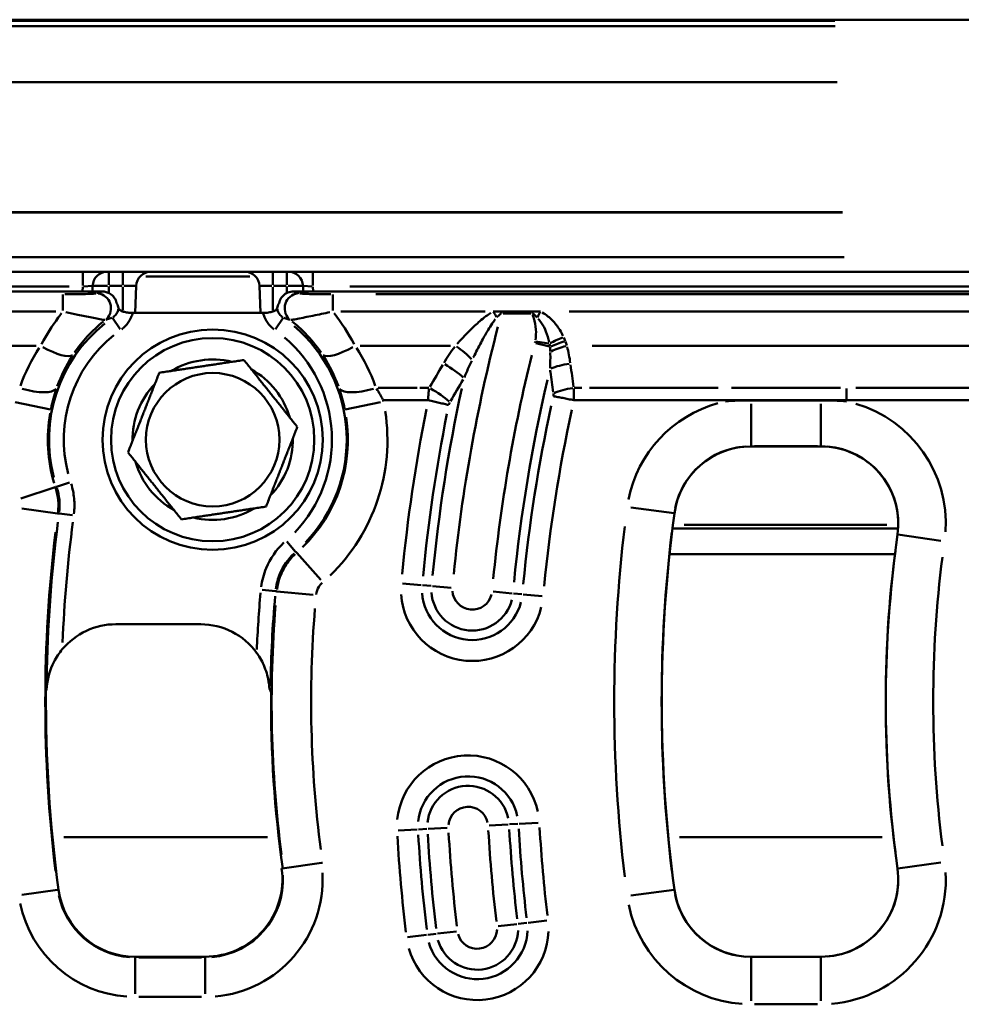
# Model space of a CAD drawing. Units: millimetres. Extents: x 0 to 23372, y 0 to 2970.
# Drawn here: x 854 to 949, y 598 to 698 of the extents above; entities that cross this region are included whole.
import ezdxf

# ---------------------------------------------------------------- set-up
doc = ezdxf.new("R2010")
doc.units = ezdxf.units.MM
doc.header["$LTSCALE"] = 5
doc.layers.add('Sichtbare Kanten(DIN)', color=7, linetype='Continuous', lineweight=50)
doc.layers.add('Sichtbare tangentiale Kanten(DIN)', color=7, linetype='Continuous', lineweight=50)

msp = doc.modelspace()

# ---------------------------------------------------------------- linework, layer by layer
at = {"layer": 'Sichtbare Kanten(DIN)'}
for p, q in [((957.481, 697.561), (536.474, 697.561)), ((535.396, 672.061), (958.56, 672.061)), ((861.335, 670.614), (861.316, 670.061)), ((865.65, 667.894), (865.745, 670.614)), ((878.305, 667.894), (878.21, 670.614)), ((882.64, 670.061), (882.62, 670.614)), ((862.292, 670.061), (631.664, 670.061)), ((972.897, 670.061), (881.664, 670.061)), ((878.572, 667.894), (865.383, 667.894)), ((902.694, 668.021), (901.865, 668.021)), ((905.829, 668.021), (902.694, 668.021)), ((906.652, 668.021), (905.829, 668.021)), ((890.708, 659.056), (894.378, 659.056)), ((894.378, 659.056), (895.26, 659.056)), ((910.027, 659.056), (910.882, 659.056)), ((910.882, 659.056), (925.348, 659.056)), ((925.348, 659.056), (927.942, 659.056)), ((927.942, 659.056), (935.009, 659.056)), ((927.942, 659.043), (935.009, 659.043)), ((935.009, 659.056), (937.603, 659.056)), ((937.603, 659.056), (956.678, 659.056)), ((935.009, 654.387), (927.942, 654.387)), ((942.818, 646.061), (919.988, 646.061)), ((942.49, 643.463), (919.691, 643.463)), ((863.698, 636.386), (872.265, 636.386)), ((880.52, 611.671), (884.477, 612.233)), ((880.457, 611.662), (880.52, 611.671)), ((865.642, 602.736), (872.709, 602.736)), ((927.942, 602.736), (935.009, 602.736))]:
    msp.add_line(p, q, dxfattribs=at)
for radius in [11.15, 6.75]:
    msp.add_circle((873.478, 655.061), radius, dxfattribs=at)
for centre, radius, start, end in [((862.834, 670.561), 1.5, 90, 178), ((867.244, 670.561), 1.5, 90, 178), ((876.711, 670.561), 1.5, 2, 90), ((881.121, 670.561), 1.5, 2, 90), ((873.478, 655.061), 8.117, 76.08633, 121.04812), ((873.478, 655.061), 8.117, 16.08633, 61.04812), ((873.478, 655.061), 8.117, 136.08633, 181.04812), ((873.478, 655.061), 8.117, 316.08633, 1.04812), ((927.942, 646.561), 7.825, 90, 172.33774), ((935.009, 646.561), 7.825, 351.91599, 90), ((873.478, 655.061), 8.117, 196.08633, 241.04812), ((873.478, 655.061), 8.117, 256.08633, 301.04812), ((1061.737, 628.561), 142.825, 172.33774, 187.66226), ((1061.737, 628.561), 120.175, 171.91599, 188.08401), ((863.698, 629.302), 7.084, 90, 140.08325), ((872.265, 629.386), 7, 36.01826, 90), ((999.437, 628.561), 142.825, 179.57857, 187.66226), ((999.437, 628.561), 120.057, 179.56468, 188.08401), ((872.709, 610.561), 7.825, 270, 8.08401), ((935.009, 610.561), 7.825, 270, 8.08401), ((865.642, 610.561), 7.825, 187.66226, 270), ((927.942, 610.561), 7.825, 187.66226, 270)]:
    msp.add_arc(centre, radius, start, end, dxfattribs=at)
for points, knots in [([(863.765, 668.876), (863.763, 668.884), (863.761, 668.891), (863.717, 669.088), (863.637, 669.266), (863.414, 669.583), (863.272, 669.718), (862.988, 669.901), (862.856, 669.96), (862.579, 670.041), (862.436, 670.061), (862.292, 670.061)], [0.1745673, 0.1745673, 0.1745673, 0.1745673, 0.1768773, 0.1768773, 0.2349481, 0.2349481, 0.2932159, 0.2932159, 0.3363895, 0.3363895, 0.3796549, 0.3796549, 0.3796549, 0.3796549]), ([(881.664, 670.061), (881.465, 670.061), (881.269, 670.023), (880.903, 669.872), (880.738, 669.763), (880.461, 669.487), (880.351, 669.325), (880.239, 669.059), (880.21, 668.968), (880.191, 668.876)], [0, 0, 0, 0, 0.0595451, 0.0595451, 0.1184978, 0.1184978, 0.1768358, 0.1768358, 0.2052181, 0.2052181, 0.2052181, 0.2052181]), ([(865.383, 667.894), (865.217, 667.894), (865.051, 667.903), (864.729, 667.942), (864.576, 667.973), (864.308, 668.054), (864.199, 668.104), (864.027, 668.226), (863.978, 668.298), (863.965, 668.37)], [-0.2211101, -0.2211101, -0.2211101, -0.2211101, -0.1711338, -0.1711338, -0.1183322, -0.1183322, -0.0634871, -0.0634871, 0, 0, 0, 0]), ([(879.99, 668.37), (879.979, 668.305), (879.938, 668.241), (879.795, 668.127), (879.7, 668.077), (879.45, 667.99), (879.298, 667.955), (878.954, 667.906), (878.764, 667.894), (878.572, 667.894)], [-0.2210196, -0.2210196, -0.2210196, -0.2210196, -0.1644028, -0.1644028, -0.1120382, -0.1120382, -0.0575419, -0.0575419, 0, 0, 0, 0]), ([(897.351, 658.579), (897.216, 658.611), (897.067, 658.646), (896.749, 658.719), (896.579, 658.758), (896.226, 658.838), (896.041, 658.88), (895.666, 658.965), (895.474, 659.009), (895.283, 659.052)], [0, 0, 0, 0, 0.1963496, 0.1963496, 0.3926991, 0.3926991, 0.5890487, 0.5890487, 0.7853982, 0.7853982, 0.7853982, 0.7853982]), ([(910.006, 659.061), (909.82, 659.098), (909.635, 659.135), (909.264, 659.208), (909.079, 659.245), (908.723, 659.315), (908.552, 659.349), (908.232, 659.411), (908.082, 659.44), (907.945, 659.466)], [0.0073961, 0.0073961, 0.0073961, 0.0073961, 0.1963496, 0.1963496, 0.3926991, 0.3926991, 0.5890487, 0.5890487, 0.7853982, 0.7853982, 0.7853982, 0.7853982]), ([(925.348, 658.928), (925.772, 658.967), (926.202, 658.996), (927.069, 659.034), (927.506, 659.043), (927.942, 659.043)], [-0.2594267, -0.2594267, -0.2594267, -0.2594267, -0.1297133, -0.1297133, 0, 0, 0, 0]), ([(856.694, 630.016), (856.695, 630.026), (856.695, 630.036), (856.78, 630.972), (857.043, 631.821), (857.674, 633.069), (857.969, 633.495), (858.264, 633.848)], [0.028326, 0.028326, 0.028326, 0.028326, 0.0294911, 0.0294911, 0.1341, 0.1341, 0.2070795, 0.2070795, 0.2070795, 0.2070795]), ([(877.927, 633.503), (878.01, 633.388), (878.093, 633.266), (878.451, 632.698), (878.693, 632.204), (879.066, 631.068), (879.162, 630.525), (879.204, 630.035)], [1.3445513, 1.3445513, 1.3445513, 1.3445513, 1.3740595, 1.3740595, 1.4731727, 1.4731727, 1.573801, 1.573801, 1.573801, 1.573801]), ([(856.673, 629.871), (856.669, 629.847), (856.666, 629.826), (856.65, 629.742), (856.634, 629.676), (856.616, 629.612)], [0.02993236, 0.02993236, 0.02993236, 0.02993236, 0.04719302, 0.04719302, 0.10871021, 0.10871021, 0.10871021, 0.10871021]), ([(856.673, 629.871), (856.673, 629.872), (856.673, 629.874), (856.676, 629.888), (856.679, 629.906), (856.686, 629.95), (856.69, 629.974), (856.693, 630.005), (856.693, 630.01), (856.694, 630.016)], [-0.0220979, -0.0220979, -0.0220979, -0.0220979, -0.0209642, -0.0209642, -0.01068613, -0.01068613, -0.00179425, -0.00179425, 0, 0, 0, 0]), ([(879.204, 630.035), (879.207, 630.001), (879.212, 629.969), (879.225, 629.903), (879.233, 629.871), (879.257, 629.793), (879.275, 629.751), (879.305, 629.685), (879.316, 629.661), (879.326, 629.638), (879.329, 629.633), (879.33, 629.628)], [-0.14588012, -0.14588012, -0.14588012, -0.14588012, -0.13654372, -0.13654372, -0.125973, -0.125973, -0.1080311, -0.1080311, -0.09096703, -0.09096703, -0.08372637, -0.08372637, -0.08372637, -0.08372637])]:
    msp.add_open_spline(points, degree=3, knots=knots, dxfattribs=at)
for points in [[(863.965, 668.37), (863.934, 668.537), (863.867, 668.709), (863.765, 668.876)], [(880.191, 668.876), (880.089, 668.709), (880.021, 668.537), (879.99, 668.37)], [(935.009, 659.043), (935.882, 659.043), (936.755, 659.007), (937.603, 658.928)], [(879.384, 629.474), (879.366, 629.517), (879.348, 629.569), (879.33, 629.628)]]:
    msp.add_open_spline(points, degree=3, dxfattribs=at)
for points in [[(868.079, 661.833), (872.36, 662.478), (876.642, 663.123)], [(876.642, 663.123), (879.342, 659.737), (882.041, 656.352)], [(864.914, 653.771), (866.496, 657.802), (868.079, 661.833)], [(882.041, 656.352), (880.459, 652.321), (878.877, 648.29)], [(870.313, 647), (867.614, 650.386), (864.914, 653.771)], [(878.877, 648.29), (874.595, 647.645), (870.313, 647)]]:
    msp.add_rational_spline(points, [1, 1.15470053838, 1], degree=2, dxfattribs=at)
at = {"layer": 'Sichtbare tangentiale Kanten(DIN)'}
for p, q in [((557.503, 696.905), (936.452, 696.905)), ((557.524, 697.444), (936.431, 697.444)), ((557.292, 691.248), (936.663, 691.248)), ((556.773, 678.035), (937.182, 678.035)), ((937.181, 678.088), (556.775, 678.088)), ((937.36, 673.519), (556.596, 673.519)), ((860.333, 672.057), (860.333, 670.679)), ((862.978, 672.057), (862.978, 670.729)), ((864.388, 672.057), (864.388, 670.729)), ((877.23, 671.579), (866.726, 671.579)), ((879.568, 672.057), (879.568, 670.729)), ((880.978, 672.057), (880.978, 670.729)), ((883.623, 672.057), (883.623, 670.679)), ((858.968, 670.561), (834.396, 670.561)), ((860.411, 670.566), (861.332, 670.614)), ((862.849, 670.614), (861.34, 670.614)), ((862.978, 669.934), (862.978, 670.578)), ((864.317, 670.614), (863.048, 670.614)), ((864.494, 670.614), (865.741, 670.614)), ((878.215, 670.614), (879.461, 670.614)), ((880.907, 670.614), (879.638, 670.614)), ((880.978, 669.934), (880.978, 670.578)), ((882.615, 670.614), (881.107, 670.614)), ((882.623, 670.614), (883.544, 670.566)), ((954.767, 670.561), (887.367, 670.561)), ((858.32, 668.147), (858.32, 669.762)), ((860.316, 670.086), (860.332, 670.536)), ((864.388, 668.16), (864.388, 670.485)), ((879.568, 668.16), (879.568, 670.485)), ((883.624, 670.536), (883.639, 670.086)), ((885.635, 668.147), (885.635, 669.762)), ((968.534, 669.773), (889.998, 669.773)), ((845.051, 668.021), (857.622, 668.021)), ((886.447, 668.021), (901.053, 668.021)), ((902.694, 668.012), (902.694, 667.844)), ((902.851, 667.835), (905.672, 667.835)), ((905.829, 667.844), (905.829, 668.012)), ((909.528, 668.021), (961.289, 668.021)), ((864.121, 666.258), (863.331, 667.384)), ((880.624, 667.384), (879.835, 666.258)), ((907.544, 664.478), (906.154, 664.833)), ((906.183, 665.008), (907.482, 664.791)), ((855.615, 664.561), (847.462, 664.561)), ((897.535, 664.561), (888.395, 664.561)), ((957.791, 664.561), (911.861, 664.561)), ((894.159, 660.296), (890.225, 660.296)), ((895.338, 660.296), (894.428, 660.296)), ((910.838, 660.296), (910.057, 660.296)), ((924.625, 660.296), (911.605, 660.296)), ((936.99, 660.296), (925.961, 660.296)), ((937.603, 660.236), (937.603, 659.12)), ((955.724, 660.296), (938.557, 660.296)), ((853.492, 658.866), (857.083, 658.127)), ((890.464, 658.866), (886.873, 658.127)), ((927.942, 658.683), (927.942, 654.426)), ((935.009, 658.683), (935.009, 654.426)), ((927.942, 654.399), (927.942, 654.388)), ((928.296, 654.4), (934.656, 654.4)), ((935.009, 654.399), (935.009, 654.388)), ((859.001, 650.735), (857.697, 650.301)), ((854.065, 649.116), (857.545, 650.271)), ((854.162, 648.084), (857.796, 647.595)), ((915.785, 648.197), (920.147, 647.61)), ((859.314, 647.418), (857.952, 647.601)), ((920.175, 647.606), (920.186, 647.605)), ((921.178, 646.461), (941.694, 646.461)), ((881.87, 643.715), (880.967, 644.751)), ((942.769, 645.459), (942.757, 645.461)), ((947.154, 644.836), (942.796, 645.455)), ((884.413, 640.864), (881.997, 643.622)), ((879.838, 639.749), (878.469, 639.877)), ((883.637, 639.345), (879.986, 639.685)), ((894.586, 640.347), (892.675, 640.522)), ((895.574, 640.257), (894.718, 640.335)), ((895.706, 640.245), (897.616, 640.071)), ((903.769, 639.51), (901.858, 639.684)), ((903.901, 639.498), (904.757, 639.42)), ((904.889, 639.408), (906.799, 639.233)), ((895.284, 615.673), (897.199, 615.782)), ((903.367, 616.131), (901.452, 616.023)), ((903.5, 616.139), (904.358, 616.187)), ((904.49, 616.195), (906.406, 616.303)), ((858.419, 614.825), (879.024, 614.825)), ((894.161, 615.609), (892.245, 615.501)), ((895.151, 615.666), (894.293, 615.617)), ((920.713, 614.825), (941.211, 614.825)), ((884.588, 612.249), (884.483, 612.234)), ((947.154, 612.287), (942.796, 611.668)), ((942.769, 611.664), (942.757, 611.662)), ((854.165, 609.017), (857.798, 609.506)), ((857.884, 609.518), (857.826, 609.51)), ((915.785, 608.926), (920.147, 609.513)), ((920.175, 609.516), (920.186, 609.518)), ((902.357, 605.817), (904.262, 606.048)), ((904.394, 606.064), (905.247, 606.167)), ((907.283, 606.414), (905.379, 606.183)), ((895.108, 604.94), (893.203, 604.709)), ((896.093, 605.059), (895.24, 604.956)), ((896.224, 605.075), (898.129, 605.306)), ((865.642, 602.733), (865.642, 602.675)), ((865.642, 598.981), (865.642, 602.647)), ((872.356, 602.672), (865.996, 602.672)), ((872.709, 602.733), (872.709, 602.675)), ((872.709, 598.981), (872.709, 602.647)), ((927.942, 602.724), (927.942, 602.735)), ((927.942, 602.696), (927.942, 598.294)), ((934.656, 602.723), (928.296, 602.723)), ((935.009, 602.724), (935.009, 602.735)), ((935.009, 598.294), (935.009, 602.696)), ((865.996, 598.676), (872.356, 598.676)), ((928.296, 597.926), (934.656, 597.926))]:
    msp.add_line(p, q, dxfattribs=at)
msp.add_circle((873.478, 655.061), 10.284, dxfattribs=at)
for centre, radius, start, end in [((871.978, 655.061), 15.063, 128.72608, 194.76814), ((871.978, 655.061), 13.564, 128.72608, 194.76814), ((871.978, 655.061), 15.063, 316.27631, 49.74995), ((1061.715, 625.104), 164.662, 165.4509, 174.29732), ((871.978, 655.061), 13.564, 316.27631, 49.74995), ((904.123, 665.352), 2.012, 345.91636, 350.28708), ((1061.715, 625.104), 160.638, 166.1293, 174.33303), ((1061.715, 625.104), 158.517, 166.87393, 174.37222), ((1061.715, 625.104), 166.783, 167.84285, 174.42322), ((927.942, 646.561), 12.635, 105.37243, 168.81325), ((935.009, 646.561), 12.635, 356.22779, 73.84026), ((871.978, 655.061), 15.182, 169.86982, 196.86245), ((871.978, 655.061), 19.178, 314.23374, 8.60892), ((1061.715, 625.104), 169.859, 168.78723, 174.47292), ((1061.715, 625.104), 167.738, 168.80337, 174.47377), ((1061.715, 625.104), 157.562, 167.77289, 174.41953), ((1061.715, 625.104), 155.441, 167.75381, 174.41853), ((871.978, 655.061), 15.182, 314.23374, 8.60892), ((927.942, 646.561), 7.838, 94.11689, 168.22086), ((935.009, 646.561), 7.838, 356.82019, 85.0958), ((999.437, 628.561), 142.77, 172.69266, 179.11747), ((999.437, 628.561), 141.272, 172.61172, 177.57951), ((999.437, 628.561), 142.89, 173.11218, 186.89646), ((1061.737, 628.561), 147.635, 173.10397, 186.89603), ((1061.737, 628.561), 142.838, 173.10397, 186.89603), ((1061.737, 628.561), 120.162, 172.72439, 187.27561), ((1061.737, 628.561), 115.365, 172.72439, 187.27561), ((899.737, 639.877), 2.012, 183.78879, 345.78879), ((999.437, 628.561), 121.611, 174.80683, 177.52065), ((999.437, 628.561), 120.112, 174.89781, 179.2493), ((899.737, 639.877), 7.209, 183.78879, 345.78879), ((899.737, 639.877), 5.088, 183.78879, 345.78879), ((899.737, 639.877), 4.133, 183.78879, 345.78879), ((999.437, 628.561), 119.992, 175.35025, 187.41382), ((999.437, 628.561), 115.996, 175.35025, 187.41382), ((899.325, 615.902), 7.209, 12.24338, 174.24338), ((899.325, 615.902), 5.088, 12.24338, 174.24338), ((899.325, 615.902), 4.133, 12.24338, 174.24338), ((899.325, 615.902), 2.012, 12.24338, 174.24338), ((1061.715, 625.104), 155.441, 183.42626, 186.71808), ((1061.715, 625.104), 169.859, 183.42626, 186.71808), ((1061.715, 625.104), 167.738, 183.42626, 186.71808), ((1061.715, 625.104), 166.783, 183.42626, 186.71808), ((1061.715, 625.104), 164.662, 183.42626, 186.71808), ((1061.715, 625.104), 160.638, 183.42626, 186.71808), ((1061.715, 625.104), 158.517, 183.42626, 186.71808), ((1061.715, 625.104), 157.562, 183.42626, 186.71808), ((872.709, 610.561), 7.89, 274.9042, 3.17981), ((872.709, 610.561), 11.886, 274.9042, 3.17981), ((935.009, 610.561), 7.838, 274.9042, 3.17981), ((935.009, 610.561), 12.635, 274.9042, 3.17981), ((865.642, 610.561), 7.89, 191.77914, 265.88311), ((927.942, 610.561), 7.838, 191.77914, 265.88311), ((865.642, 610.561), 11.886, 191.77914, 265.88311), ((927.942, 610.561), 12.635, 191.77914, 265.88311), ((900.243, 605.561), 7.209, 195.90096, 357.90096), ((900.243, 605.561), 5.088, 195.90096, 357.90096), ((900.243, 605.561), 4.133, 195.90096, 357.90096), ((900.243, 605.561), 2.012, 195.90096, 357.90096)]:
    msp.add_arc(centre, radius, start, end, dxfattribs=at)
for centre, major_axis, ratio, start_param, end_param in [((861.707, 668.369), (0.484, -1.42), 0.990975, 0.455375, 2.686218), ((882.249, 668.369), (0.484, 1.42), 0.990975, 0.455375, 2.686218), ((901.865, 667.514), (-1.497, 2.6), 0.085275, 4.639496, 4.847824), ((906.652, 667.514), (-1.468, -2.616), 0.083622, 4.576138, 4.786797), ((908.99, 664.54), (2.784, 1.118), 0.278601, 1.486426, 1.972781), ((909.156, 664.066), (2.874, 0.861), 0.306795, 1.507261, 2.014475), ((871.978, 653.997), (0, 19.099), 0.999874, 0.997175, 1.222215), ((856.068, 665.93), (3.332, -2.212), 0.290184, 4.969447, 6.170845), ((887.887, 665.93), (-3.332, -2.212), 0.290184, 0.112341, 1.313738), ((871.978, 653.997), (0, 19.099), 0.999874, 5.060971, 5.28601), ((898.043, 663.535), (2.384, -1.821), 0.277822, 1.054653, 1.7418), ((909.309, 663.535), (2.889, 0.807), 0.33082, 1.509513, 2.064567), ((1061.715, 549.674), (0, 210.062), 0.931411, 1.003052, 1.015493), ((896.829, 661.727), (-2.578, 1.534), 0.298533, 4.021599, 4.842559), ((909.668, 661.727), (-2.974, -0.397), 0.33936, 4.705382, 5.394254), ((1061.715, 686.154), (0, -164.912), 0.931411, 4.855518, 4.869084), ((853.949, 661.664), (3.776, -1.319), 0.324964, 4.895993, 6.166465), ((890.006, 661.664), (-3.776, -1.319), 0.324964, 0.116721, 1.387192), ((895.389, 659.27), (-2.598, 1.499), 0.30067, 4.022136, 4.838791), ((910.014, 659.27), (2.968, 0.439), 0.338765, 1.559266, 2.252669)]:
    msp.add_ellipse(centre, major_axis=major_axis, ratio=ratio, start_param=start_param, end_param=end_param, dxfattribs=at)
for points, knots in [([(861.664, 669.858), (861.642, 669.855), (861.614, 669.851), (861.469, 669.837), (861.302, 669.827), (860.798, 669.805), (860.421, 669.795), (859.844, 669.785), (859.663, 669.782), (859.171, 669.776), (858.855, 669.774), (858.537, 669.774)], [0.0217181, 0.0217181, 0.0217181, 0.0217181, 0.0472125, 0.0472125, 0.1297831, 0.1297831, 0.2599834, 0.2599834, 0.3172163, 0.3172163, 0.412644, 0.412644, 0.412644, 0.412644]), ([(862.262, 670.052), (862.228, 670.041), (862.195, 670.03), (862.016, 669.972), (861.874, 669.925), (861.735, 669.877)], [0.446914, 0.446914, 0.446914, 0.446914, 0.5220886, 0.5220886, 0.8503093, 0.8503093, 0.8503093, 0.8503093]), ([(882.22, 669.877), (882.067, 669.929), (881.911, 669.981), (881.732, 670.04), (881.713, 670.046), (881.694, 670.052)], [-0.8503079, -0.8503079, -0.8503079, -0.8503079, -0.489505, -0.489505, -0.4469132, -0.4469132, -0.4469132, -0.4469132]), ([(885.418, 669.774), (885.2, 669.774), (884.983, 669.775), (884.312, 669.781), (883.868, 669.788), (883.248, 669.804), (883.041, 669.81), (882.675, 669.826), (882.516, 669.835), (882.357, 669.849), (882.319, 669.854), (882.291, 669.858)], [0.0217181, 0.0217181, 0.0217181, 0.0217181, 0.0871918, 0.0871918, 0.2266988, 0.2266988, 0.3032844, 0.3032844, 0.3803796, 0.3803796, 0.412644, 0.412644, 0.412644, 0.412644]), ([(858.193, 667.859), (858.082, 667.715), (857.971, 667.569), (857.238, 666.572), (856.668, 665.67), (856.166, 664.743)], [-0.346978, -0.346978, -0.346978, -0.346978, -0.2983093, -0.2983093, -0.018262, -0.018262, -0.018262, -0.018262]), ([(858.608, 667.962), (859.029, 667.876), (859.443, 667.791), (860.08, 667.66), (860.313, 667.612), (861.048, 667.461), (861.518, 667.364), (862.135, 667.244), (862.336, 667.207), (862.51, 667.185), (862.544, 667.182), (862.571, 667.181)], [-0.412644, -0.412644, -0.412644, -0.412644, -0.3172163, -0.3172163, -0.2599834, -0.2599834, -0.1297831, -0.1297831, -0.0472125, -0.0472125, -0.0217181, -0.0217181, -0.0217181, -0.0217181]), ([(863.953, 668.312), (863.927, 668.197), (863.887, 668.085), (863.763, 667.835), (863.669, 667.702), (863.5, 667.529), (863.439, 667.475), (863.375, 667.427)], [-0.2250493, -0.2250493, -0.2250493, -0.2250493, -0.1547623, -0.1547623, -0.059524, -0.059524, -0.0118447, -0.0118447, -0.0118447, -0.0118447]), ([(864.273, 666.228), (864.403, 666.326), (864.525, 666.434), (864.857, 666.781), (865.04, 667.045), (865.25, 667.479), (865.309, 667.633), (865.355, 667.79)], [0.0107362, 0.0107362, 0.0107362, 0.0107362, 0.059524, 0.059524, 0.1547623, 0.1547623, 0.2039869, 0.2039869, 0.2039869, 0.2039869]), ([(878.601, 667.79), (878.647, 667.633), (878.706, 667.479), (878.915, 667.045), (879.098, 666.781), (879.43, 666.434), (879.552, 666.326), (879.682, 666.228)], [-0.2039869, -0.2039869, -0.2039869, -0.2039869, -0.1547623, -0.1547623, -0.059524, -0.059524, -0.0107362, -0.0107362, -0.0107362, -0.0107362]), ([(880.581, 667.427), (880.516, 667.475), (880.455, 667.529), (880.286, 667.702), (880.192, 667.835), (880.068, 668.085), (880.029, 668.197), (880.002, 668.312)], [0.0118447, 0.0118447, 0.0118447, 0.0118447, 0.059524, 0.059524, 0.1547623, 0.1547623, 0.2250493, 0.2250493, 0.2250493, 0.2250493]), ([(881.384, 667.181), (881.418, 667.182), (881.464, 667.187), (881.655, 667.214), (881.847, 667.249), (882.295, 667.336), (882.551, 667.388), (883.329, 667.548), (883.898, 667.665), (884.773, 667.844), (885.059, 667.903), (885.347, 667.962)], [-0.412644, -0.412644, -0.412644, -0.412644, -0.3803796, -0.3803796, -0.3032844, -0.3032844, -0.2266988, -0.2266988, -0.0871918, -0.0871918, -0.0217181, -0.0217181, -0.0217181, -0.0217181]), ([(901.627, 667.891), (901.45, 667.787), (901.282, 667.67), (900.904, 667.39), (900.699, 667.222), (900.167, 666.763), (899.85, 666.463), (899.142, 665.763), (898.76, 665.359), (898.329, 664.884), (898.269, 664.816), (898.209, 664.749)], [0.0282607, 0.0282607, 0.0282607, 0.0282607, 0.092806, 0.092806, 0.178297, 0.178297, 0.3209346, 0.3209346, 0.5063635, 0.5063635, 0.5369538, 0.5369538, 0.5369538, 0.5369538]), ([(902.236, 667.448), (902.284, 667.502), (902.333, 667.555), (902.476, 667.701), (902.575, 667.795), (902.67, 667.828)], [0.0044981, 0.0044981, 0.0044981, 0.0044981, 0.03227347, 0.03227347, 0.08546391, 0.08546391, 0.08546391, 0.08546391]), ([(905.852, 667.83), (905.859, 667.828), (905.866, 667.826), (905.894, 667.815), (905.915, 667.801), (905.966, 667.763), (905.995, 667.735), (906.065, 667.667), (906.105, 667.626), (906.191, 667.536), (906.238, 667.486), (906.284, 667.437)], [0.00446446, 0.00446446, 0.00446446, 0.00446446, 0.00859821, 0.00859821, 0.02078246, 0.02078246, 0.03740843, 0.03740843, 0.0590222, 0.0590222, 0.08482465, 0.08482465, 0.08482465, 0.08482465]), ([(905.854, 667.696), (905.862, 667.66), (905.872, 667.624), (905.927, 667.422), (905.983, 667.254), (906.13, 666.704), (906.186, 666.32), (906.188, 665.672), (906.166, 665.415), (906.129, 665.161)], [0.5689773, 0.5689773, 0.5689773, 0.5689773, 0.5801876, 0.5801876, 0.6324695, 0.6324695, 0.7486905, 0.7486905, 0.8255684, 0.8255684, 0.8255684, 0.8255684]), ([(908.918, 665.586), (908.725, 665.98), (908.491, 666.364), (907.973, 667.018), (907.704, 667.297), (907.218, 667.687), (907.026, 667.819), (906.82, 667.934)], [-0.3728843, -0.3728843, -0.3728843, -0.3728843, -0.2197415, -0.2197415, -0.0933454, -0.0933454, -0.0196255, -0.0196255, -0.0196255, -0.0196255]), ([(859.498, 663.87), (859.882, 664.431), (860.313, 664.977), (861.291, 666.043), (861.842, 666.56), (862.431, 667.032)], [0.0307446, 0.0307446, 0.0307446, 0.0307446, 0.2983093, 0.2983093, 0.5841483, 0.5841483, 0.5841483, 0.5841483]), ([(862.656, 667.193), (862.783, 667.232), (862.913, 667.271), (863.125, 667.334), (863.207, 667.357), (863.289, 667.381)], [-0.8439171, -0.8439171, -0.8439171, -0.8439171, -0.5220886, -0.5220886, -0.3254628, -0.3254628, -0.3254628, -0.3254628]), ([(880.666, 667.381), (880.735, 667.361), (880.803, 667.342), (881.017, 667.279), (881.159, 667.236), (881.299, 667.193)], [0.3254624, 0.3254624, 0.3254624, 0.3254624, 0.489505, 0.489505, 0.8439157, 0.8439157, 0.8439157, 0.8439157]), ([(881.524, 667.032), (881.984, 666.664), (882.42, 666.268), (883.437, 665.232), (883.984, 664.563), (884.457, 663.87)], [0.9419438, 0.9419438, 0.9419438, 0.9419438, 1.1649264, 1.1649264, 1.495349, 1.495349, 1.495349, 1.495349]), ([(899.839, 663.366), (899.879, 663.447), (899.919, 663.529), (900.206, 664.103), (900.46, 664.594), (900.927, 665.452), (901.135, 665.821), (901.48, 666.394), (901.613, 666.605), (901.852, 666.961), (901.958, 667.111), (902.067, 667.248)], [-0.5369538, -0.5369538, -0.5369538, -0.5369538, -0.5063635, -0.5063635, -0.3209346, -0.3209346, -0.178297, -0.178297, -0.092806, -0.092806, -0.0282607, -0.0282607, -0.0282607, -0.0282607]), ([(906.411, 667.297), (906.536, 667.152), (906.651, 666.999), (906.933, 666.574), (907.078, 666.293), (907.341, 665.655), (907.447, 665.294), (907.521, 664.923)], [0.0196255, 0.0196255, 0.0196255, 0.0196255, 0.0933454, 0.0933454, 0.2197415, 0.2197415, 0.3728843, 0.3728843, 0.3728843, 0.3728843]), ([(909.302, 664.585), (909.279, 664.654), (909.257, 664.723), (909.211, 664.861), (909.187, 664.931), (909.163, 665)], [-0.05539489, -0.05539489, -0.05539489, -0.05539489, -0.02915521, -0.02915521, -0.00291552, -0.00291552, -0.00291552, -0.00291552]), ([(907.615, 664.435), (907.618, 664.36), (907.62, 664.285), (907.626, 664.134), (907.628, 664.059), (907.63, 663.984)], [0.00291552, 0.00291552, 0.00291552, 0.00291552, 0.02915521, 0.02915521, 0.05539489, 0.05539489, 0.05539489, 0.05539489]), ([(907.622, 662.1), (907.63, 662.034), (907.639, 661.969), (907.647, 661.904), (907.736, 661.222), (907.829, 660.541), (907.926, 659.86)], [-1.42766717, -1.42766717, -1.42766717, -1.42766717, -1.42648091, -1.42648091, -1.42648091, -1.41410171, -1.41410171, -1.41410171, -1.41410171]), ([(857.131, 658.234), (857.202, 658.57), (857.284, 658.904), (857.463, 659.557), (857.562, 659.877), (857.666, 660.187)], [0.0144729, 0.0144729, 0.0144729, 0.0144729, 0.1447286, 0.1447286, 0.2749844, 0.2749844, 0.2749844, 0.2749844]), ([(886.289, 660.187), (886.394, 659.877), (886.492, 659.557), (886.672, 658.904), (886.753, 658.57), (886.825, 658.234)], [0.0144729, 0.0144729, 0.0144729, 0.0144729, 0.1447286, 0.1447286, 0.2749844, 0.2749844, 0.2749844, 0.2749844]), ([(890.679, 659.12), (890.602, 659.291), (890.517, 659.461), (890.309, 659.836), (890.182, 660.04), (890.047, 660.237)], [-0.2500024, -0.2500024, -0.2500024, -0.2500024, -0.1447286, -0.1447286, -0.013158, -0.013158, -0.013158, -0.013158]), ([(895.38, 660.237), (895.356, 660.063), (895.333, 659.884), (895.294, 659.513), (895.277, 659.32), (895.264, 659.121)], [-0.03351533, -0.03351533, -0.03351533, -0.03351533, -0.01764084, -0.01764084, -0.00172122, -0.00172122, -0.00172122, -0.00172122]), ([(907.946, 659.723), (907.952, 659.676), (907.954, 659.628), (907.952, 659.546), (907.95, 659.513), (907.947, 659.479)], [0.00137224, 0.00137224, 0.00137224, 0.00137224, 0.01609769, 0.01609769, 0.02607248, 0.02607248, 0.02607248, 0.02607248]), ([(910.024, 659.119), (910.017, 659.313), (910.022, 659.505), (910.024, 659.877), (910.022, 660.056), (910.016, 660.235)], [-0.03122008, -0.03122008, -0.03122008, -0.03122008, -0.01609769, -0.01609769, -0.00164316, -0.00164316, -0.00164316, -0.00164316]), ([(897.356, 658.593), (897.367, 658.626), (897.379, 658.659), (897.412, 658.74), (897.434, 658.786), (897.46, 658.831)], [0.00695395, 0.00695395, 0.00695395, 0.00695395, 0.01764084, 0.01764084, 0.03379074, 0.03379074, 0.03379074, 0.03379074]), ([(857.682, 650.297), (857.647, 650.291), (857.612, 650.286), (857.576, 650.28), (857.576, 650.28), (857.575, 650.28), (857.574, 650.28)], [0.7584265, 0.7584265, 0.7584265, 0.7584265, 1.0012989, 1.0012989, 1.0012989, 1.0052656, 1.0052656, 1.0052656, 1.0052656]), ([(857.837, 647.727), (857.882, 648.133), (857.885, 648.543), (857.809, 649.356), (857.729, 649.759), (857.61, 650.149)], [-0.08618861, -0.08618861, -0.08618861, -0.08618861, -0.04536243, -0.04536243, -0.00453624, -0.00453624, -0.00453624, -0.00453624]), ([(857.73, 650.168), (857.851, 649.776), (857.931, 649.372), (858.008, 648.557), (858.004, 648.145), (857.959, 647.738)], [-0.3242728, -0.3242728, -0.3242728, -0.3242728, -0.1706639, -0.1706639, -0.017067, -0.017067, -0.017067, -0.017067]), ([(859.448, 647.572), (859.505, 648.081), (859.509, 648.596), (859.413, 649.615), (859.313, 650.12), (859.162, 650.609)], [0.017067, 0.017067, 0.017067, 0.017067, 0.1706639, 0.1706639, 0.3242728, 0.3242728, 0.3242728, 0.3242728]), ([(857.826, 647.593), (857.827, 647.593), (857.828, 647.593), (857.828, 647.593), (857.864, 647.596), (857.9, 647.599), (857.936, 647.602)], [-1.0052656, -1.0052656, -1.0052656, -1.0052656, -1.0012989, -1.0012989, -1.0012989, -0.7584265, -0.7584265, -0.7584265, -0.7584265]), ([(880.68, 644.646), (879.912, 643.923), (879.299, 643.036), (878.644, 641.457), (878.473, 640.819), (878.387, 640.171)], [0.02849, 0.02849, 0.02849, 0.02849, 0.3450465, 0.3450465, 0.5413098, 0.5413098, 0.5413098, 0.5413098]), ([(881.975, 643.644), (881.975, 643.644), (881.974, 643.644), (881.974, 643.645), (881.943, 643.665), (881.912, 643.685), (881.881, 643.705)], [1.2741343, 1.2741343, 1.2741343, 1.2741343, 1.2784618, 1.2784618, 1.2784618, 1.5209983, 1.5209983, 1.5209983, 1.5209983]), ([(879.873, 639.974), (879.941, 640.493), (880.078, 641.003), (880.602, 642.267), (881.093, 642.976), (881.707, 643.555)], [-0.5413098, -0.5413098, -0.5413098, -0.5413098, -0.3450465, -0.3450465, -0.02849, -0.02849, -0.02849, -0.02849]), ([(881.813, 643.487), (881.432, 643.127), (881.099, 642.717), (880.384, 641.555), (880.098, 640.746), (879.987, 639.913)], [-0.1439996, -0.1439996, -0.1439996, -0.1439996, -0.0916175, -0.0916175, -0.0075789, -0.0075789, -0.0075789, -0.0075789]), ([(879.853, 639.745), (879.887, 639.727), (879.92, 639.709), (879.954, 639.691), (879.955, 639.691), (879.955, 639.69), (879.956, 639.69)], [-1.5209983, -1.5209983, -1.5209983, -1.5209983, -1.2784618, -1.2784618, -1.2784618, -1.2741343, -1.2741343, -1.2741343, -1.2741343]), ([(883.949, 639.392), (883.986, 639.669), (884.081, 639.939), (884.32, 640.327), (884.431, 640.463), (884.558, 640.583)], [0.0075789, 0.0075789, 0.0075789, 0.0075789, 0.0916175, 0.0916175, 0.1439996, 0.1439996, 0.1439996, 0.1439996])]:
    msp.add_open_spline(points, degree=3, knots=knots, dxfattribs=at)
for points in [[(887.79, 664.743), (887.2, 665.831), (886.518, 666.884), (885.762, 667.859)], [(907.553, 664.764), (907.576, 664.668), (907.596, 664.572), (907.611, 664.476)], [(909.148, 665.044), (909.105, 665.169), (909.055, 665.292), (908.999, 665.414)], [(897.977, 664.474), (897.582, 663.951), (897.221, 663.406), (896.885, 662.847)], [(907.633, 663.874), (907.645, 663.368), (907.634, 662.844), (907.61, 662.313)], [(909.655, 662.845), (909.579, 663.393), (909.478, 663.938), (909.334, 664.472)], [(857.764, 660.468), (858.148, 661.536), (858.652, 662.561), (859.265, 663.517)], [(884.691, 663.517), (885.303, 662.561), (885.808, 661.536), (886.191, 660.468)], [(898.938, 661.363), (899.172, 661.937), (899.419, 662.501), (899.684, 663.049)], [(897.537, 658.964), (897.963, 659.695), (898.393, 660.422), (898.827, 661.147)], [(890.76, 658.934), (890.744, 658.973), (890.727, 659.011), (890.711, 659.05)]]:
    msp.add_open_spline(points, degree=3, dxfattribs=at)

doc.saveas('drawing.dxf')
